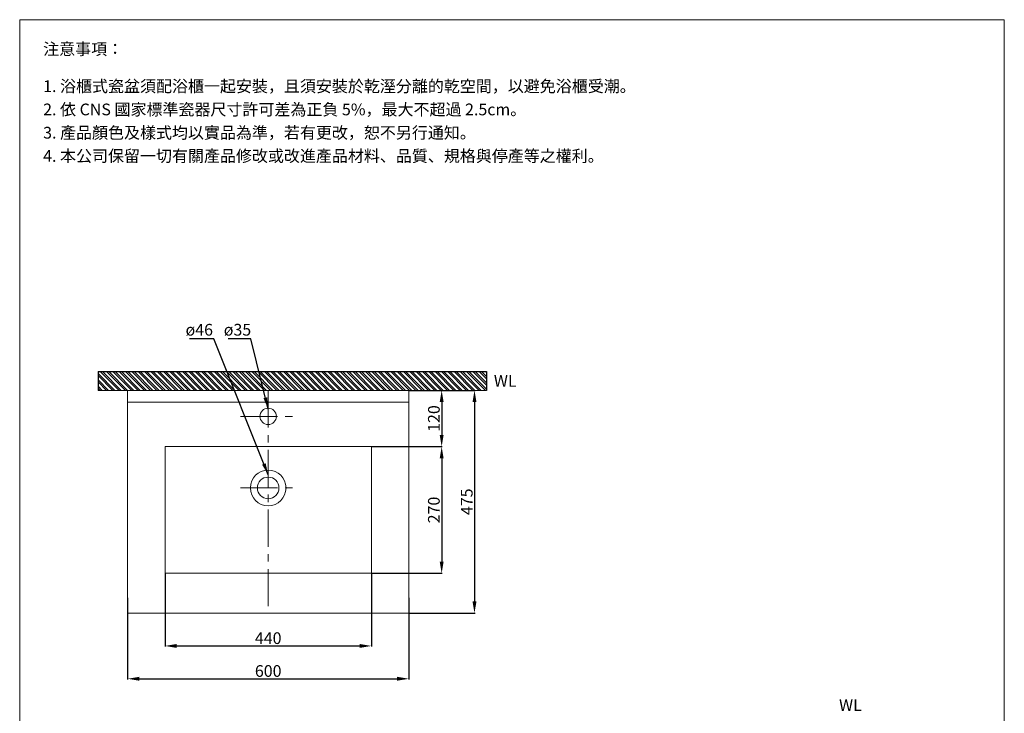
# Model space of a CAD drawing. Units: millimetres. Extents: x 3112 to 5212, y 591 to 3594.
# Drawn here: x 3112 to 5212, y 2115 to 3594 of the extents above; entities that cross this region are included whole.
import ezdxf

# ---------------------------------------------------------------- set-up
doc = ezdxf.new("R2010")
doc.units = ezdxf.units.MM
doc.linetypes.add('CENTER', pattern=[50.8, 31.75, -6.35, 6.35, -6.35])
doc.layers.get('0').update_dxf_attribs({"lineweight": 15})
doc.layers.get('Defpoints').update_dxf_attribs({"color": 8})
for name, color, linetype, lineweight in [('C', 1, 'CENTER', 5), ('DIM', 3, 'Continuous', 5), ('I', 7, 'Continuous', 15), ('PV', 7, 'Continuous', 15)]:
    doc.layers.add(name, color=color, linetype=linetype, lineweight=lineweight)
doc.styles.add('ETCH', font='txt')
doc.styles.get("Standard").update_dxf_attribs({"font": 'arial.ttf'})
doc.dimstyles.new('ISO-25', dxfattribs={"dimtxt": 25, "dimasz": 25, "dimexe": 1.25, "dimexo": 0.625, "dimtad": 1, "dimtxsty": 'Standard', "dimcen": 2.5, "dimadec": 0, "dimazin": 0, "dimtfac": 1, "dimtmove": 0, "dimatfit": 3, "dimfxl": 1, "dimarcsym": 0})

# ---------------------------------------------------------------- blocks, each defined once
blk = doc.blocks.new('*D47')
at = {"layer": 'Defpoints', "color": 0, "transparency": 16777216}
for p in [(3341.9, 2361.3), (3941.9, 2361.3), (3941.9, 2188.4)]:
    blk.add_point(p, dxfattribs=at)
at = {"layer": 'DIM', "color": 0, "lineweight": -2, "transparency": 16777216}
for p, q in [((3341.9, 2360.7), (3341.9, 2187.2)), ((3941.9, 2360.7), (3941.9, 2187.2)), ((3366.9, 2188.4), (3916.9, 2188.4))]:
    blk.add_line(p, q, dxfattribs=at)
at = {"layer": 'DIM', "color": 0, "transparency": 16777216}
for points in [[(3366.9, 2192.6), (3366.9, 2184.3), (3341.9, 2188.4)], [(3916.9, 2192.6), (3916.9, 2184.3), (3941.9, 2188.4)]]:
    blk.add_solid(points, dxfattribs=at)
at = {"layer": 'DIM', "color": 0, "transparency": 16777216, "insert": (3641.9, 2201.8), "char_height": 25, "attachment_point": 5}
blk.add_mtext('600', dxfattribs=at)
blk = doc.blocks.new('*D48')
at = {"layer": 'Defpoints', "color": 0, "transparency": 16777216}
for p in [(3421.9, 2413.4), (3861.9, 2413.4), (3861.9, 2258.4)]:
    blk.add_point(p, dxfattribs=at)
at = {"layer": 'DIM', "color": 0, "lineweight": -2, "transparency": 16777216}
for p, q in [((3421.9, 2412.8), (3421.9, 2257.2)), ((3861.9, 2412.8), (3861.9, 2257.2)), ((3446.9, 2258.4), (3836.9, 2258.4))]:
    blk.add_line(p, q, dxfattribs=at)
at = {"layer": 'DIM', "color": 0, "transparency": 16777216}
for points in [[(3446.9, 2262.6), (3446.9, 2254.3), (3421.9, 2258.4)], [(3836.9, 2262.6), (3836.9, 2254.3), (3861.9, 2258.4)]]:
    blk.add_solid(points, dxfattribs=at)
at = {"layer": 'DIM', "color": 0, "transparency": 16777216, "insert": (3641.9, 2271.8), "char_height": 25, "attachment_point": 5}
blk.add_mtext('440', dxfattribs=at)
blk = doc.blocks.new('*D58')
at = {"layer": 'Defpoints', "color": 0, "transparency": 16777216}
for p in [(3941.9, 2803.4), (3941.9, 2328.4), (4081.9, 2328.4)]:
    blk.add_point(p, dxfattribs=at)
at = {"layer": 'DIM', "color": 0, "lineweight": -2, "transparency": 16777216}
for p, q in [((3942.5, 2803.4), (4083.1, 2803.4)), ((4081.9, 2778.4), (4081.9, 2353.4)), ((3942.5, 2328.4), (4083.1, 2328.4))]:
    blk.add_line(p, q, dxfattribs=at)
at = {"layer": 'DIM', "color": 0, "transparency": 16777216}
for points in [[(4077.7, 2778.4), (4086.1, 2778.4), (4081.9, 2803.4)], [(4077.7, 2353.4), (4086.1, 2353.4), (4081.9, 2328.4)]]:
    blk.add_solid(points, dxfattribs=at)
at = {"layer": 'DIM', "color": 0, "transparency": 16777216, "insert": (4068.6, 2565.9), "char_height": 25, "attachment_point": 5, "rotation": 90}
blk.add_mtext('475', dxfattribs=at)
blk = doc.blocks.new('*D59')
at = {"layer": 'Defpoints', "color": 0, "transparency": 16777216}
for p in [(3861.9, 2683.4), (3861.9, 2413.4), (4011.9, 2413.4)]:
    blk.add_point(p, dxfattribs=at)
at = {"layer": 'DIM', "color": 0, "lineweight": -2, "transparency": 16777216}
for p, q in [((3862.5, 2683.4), (4013.1, 2683.4)), ((4011.9, 2658.4), (4011.9, 2438.4)), ((3862.5, 2413.4), (4013.1, 2413.4))]:
    blk.add_line(p, q, dxfattribs=at)
at = {"layer": 'DIM', "color": 0, "transparency": 16777216}
for points in [[(4007.7, 2658.4), (4016.1, 2658.4), (4011.9, 2683.4)], [(4007.7, 2438.4), (4016.1, 2438.4), (4011.9, 2413.4)]]:
    blk.add_solid(points, dxfattribs=at)
at = {"layer": 'DIM', "color": 0, "transparency": 16777216, "insert": (3998.5, 2548.4), "char_height": 25, "attachment_point": 5, "rotation": 90}
blk.add_mtext('270', dxfattribs=at)
blk = doc.blocks.new('*D49')
at = {"layer": 'Defpoints', "color": 0, "transparency": 16777216}
for p in [(3942.5, 2803.4), (3861.9, 2683.4), (4011.9, 2683.4)]:
    blk.add_point(p, dxfattribs=at)
at = {"layer": 'DIM', "color": 0, "lineweight": -2, "transparency": 16777216}
for p, q in [((3943.1, 2803.4), (4013.1, 2803.4)), ((4011.9, 2778.4), (4011.9, 2708.4)), ((3862.5, 2683.4), (4013.1, 2683.4))]:
    blk.add_line(p, q, dxfattribs=at)
at = {"layer": 'DIM', "color": 0, "transparency": 16777216}
for points in [[(4007.7, 2778.4), (4016.1, 2778.4), (4011.9, 2803.4)], [(4007.7, 2708.4), (4016.1, 2708.4), (4011.9, 2683.4)]]:
    blk.add_solid(points, dxfattribs=at)
at = {"layer": 'DIM', "color": 0, "transparency": 16777216, "insert": (3998.5, 2743.4), "char_height": 25, "attachment_point": 5, "rotation": 90}
blk.add_mtext('120', dxfattribs=at)

msp = doc.modelspace()

# ---------------------------------------------------------------- hatches: boundary and pattern name
at = {"true_color": 0x636466}
h = msp.add_hatch(dxfattribs=at)
h.set_pattern_fill('ANSI32', color=251, angle=270)
h.set_pattern_definition([(315, (782.235, 1375.785), (6.735192, 6.735192), []), (315, (782.235, 1371.295), (6.735192, 6.735192), [])])
h.paths.add_polyline_path([(4107.299, 2803.431), (4107.299, 2843.431), (3278.979, 2843.431), (3278.979, 2803.431)])

# ---------------------------------------------------------------- linework, layer by layer
msp.add_line((3111.89, 3593.899), (5211.89, 3593.899))
at = {"layer": 'C', "ltscale": 2.5}
for p, q in [((3641.89, 2803.431), (3641.89, 2328.431)), ((3582.701, 2747.931), (3701.078, 2747.931)), ((3582.701, 2595.431), (3701.078, 2595.431))]:
    msp.add_line(p, q, dxfattribs=at)
at = {"layer": 'Defpoints'}
for p, q in [((3278.979, 2843.431), (4107.299, 2843.431)), ((3278.979, 2843.431), (3278.979, 2803.431)), ((4107.299, 2843.431), (4107.299, 2803.431))]:
    msp.add_line(p, q, dxfattribs=at)
at = {"layer": 'I'}
for p, q in [((3111.89, 624.202), (3111.89, 3593.899)), ((5211.89, 3593.899), (5211.89, 624.202)), ((3278.979, 2803.431), (4107.299, 2803.431))]:
    msp.add_line(p, q, dxfattribs=at)
at = {"layer": 'PV'}
for p, q in [((3341.89, 2803.431), (3941.89, 2803.431)), ((3341.89, 2803.431), (3941.89, 2803.431)), ((3341.89, 2803.431), (3341.89, 2328.431)), ((3941.89, 2803.431), (3941.89, 2328.431)), ((3341.89, 2778.431), (3941.89, 2778.431)), ((3421.89, 2683.431), (3861.89, 2683.431)), ((3421.89, 2683.431), (3421.89, 2413.431)), ((3861.89, 2683.431), (3861.89, 2413.431)), ((3421.89, 2413.431), (3861.89, 2413.431)), ((3341.89, 2328.431), (3941.89, 2328.431))]:
    msp.add_line(p, q, dxfattribs=at)
for centre, radius in [((3641.89, 2747.931), 17.5), ((3641.89, 2595.431), 38), ((3641.89, 2595.431), 23)]:
    msp.add_circle(centre, radius, dxfattribs=at)

# ---------------------------------------------------------------- texts
at = {"insert": (4123.195, 2836.074), "char_height": 25, "attachment_point": 1}
msp.add_mtext_dynamic_manual_height_columns('WL', width=65.46234, gutter_width=12.5, heights=[0], dxfattribs=at)
at = {"layer": 'DIM', "char_height": 25, "attachment_point": 1}
for s, insert in [('ø46', (3465.635, 2945.228)), ('ø35', (3547.138, 2945.228))]:
    msp.add_mtext_dynamic_manual_height_columns(s, width=67.0568, gutter_width=12.5, heights=[0], dxfattribs=dict(at, insert=insert))
at = {"layer": 'I', "char_height": 25, "attachment_point": 1, "style": 'ETCH'}
for s, insert in [('注意事項：', (3161.89, 3543.899)), ('1. 浴櫃式瓷盆須配浴櫃一起安裝，且須安裝於乾溼分離的乾空間，以避免浴櫃受潮。', (3161.89, 3464.58)), ('2. 依 CNS 國家標準瓷器尺寸許可差為正負 5%，最大不超過 2.5cm。', (3161.89, 3414.997)), ('3. 產品顏色及樣式均以實品為準，若有更改，恕不另行通知。', (3161.89, 3365.413)), ('4. 本公司保留一切有關產品修改或改進產品材料、品質、規格與停產等之權利。', (3161.89, 3315.829))]:
    msp.add_mtext(s, dxfattribs=dict(at, insert=insert))
at = {"layer": 'I', "insert": (4859.408, 2144.726), "char_height": 25, "attachment_point": 1}
msp.add_mtext_dynamic_manual_height_columns('WL', width=116.06296, gutter_width=12.5, heights=[0], dxfattribs=at)

# ---------------------------------------------------------------- dimensions: what is measured, and where the dimension line sits
at = {"layer": 'DIM'}
for base, p1, p2, picture, middle in [((4011.892, 2683.431), (3942.515, 2803.431), (3861.89, 2683.431), '*D49', (3998.503, 2743.431)), ((4011.892, 2413.431), (3861.89, 2683.431), (3861.89, 2413.431), '*D59', (3998.503, 2548.431))]:
    dim = msp.add_linear_dim(base=base, p1=p1, p2=p2, angle=90, dimstyle='ISO-25', dxfattribs=at)
    dim.commit()
    dim.dimension.update_dxf_attribs({"geometry": picture, "text_midpoint": middle})
dim = msp.add_linear_dim(base=(4081.895, 2328.431), p1=(3941.89, 2803.431), p2=(3941.89, 2328.431), angle=90, dimstyle='ISO-25', dxfattribs=at)
dim.commit()
dim.dimension.update_dxf_attribs({"geometry": '*D58', "text_midpoint": (4081.895, 2565.931), "dimtype": 160})
for base, p1, p2, picture, middle in [((3861.89, 2258.43), (3421.89, 2413.431), (3861.89, 2413.431), '*D48', (3641.89, 2258.43)), ((3941.89, 2188.435), (3341.89, 2361.301), (3941.89, 2361.301), '*D47', (3641.89, 2188.435))]:
    dim = msp.add_linear_dim(base=base, p1=p1, p2=p2, dimstyle='ISO-25', dxfattribs=at)
    dim.commit()
    dim.dimension.update_dxf_attribs({"geometry": picture, "text_midpoint": middle, "dimtype": 160})

# ---------------------------------------------------------------- leaders
for points in [[(3641.89, 2623.431), (3526.262, 2913.431), (3474.16, 2913.431)], [(3641.89, 2763.431), (3604.705, 2913.431), (3556.755, 2913.431)]]:
    msp.add_leader(points, dimstyle='ISO-25', override={"dimgap": 0.625, "dimtad": 0}, dxfattribs=at)

doc.saveas('drawing.dxf')
